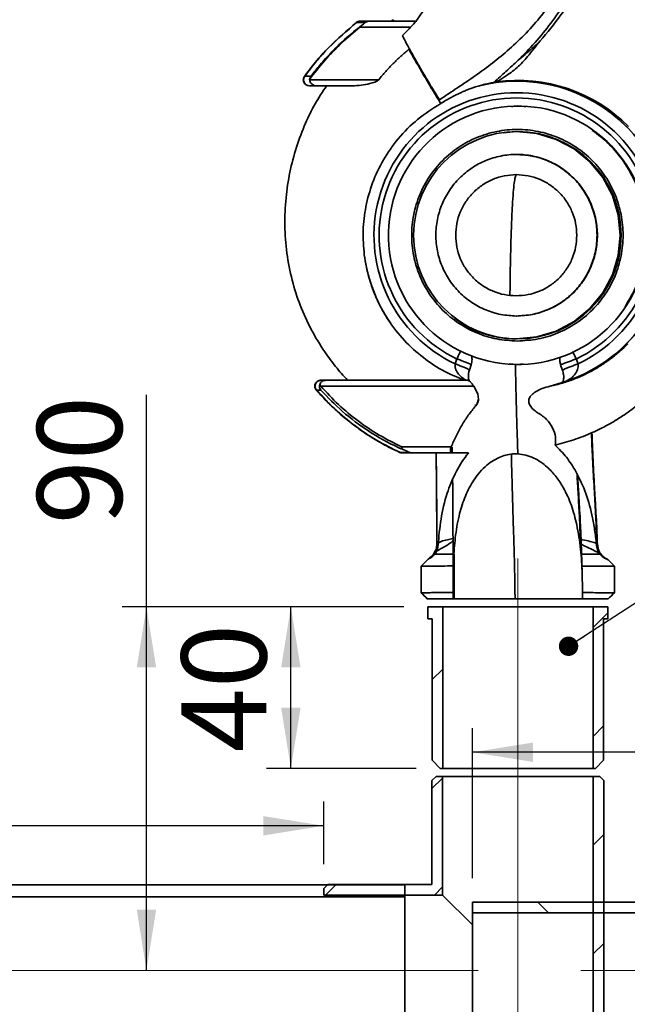
# Paper-space layout 'Blatt2' of a CAD drawing. Units: millimetres. Extents: x 0 to 4200, y 0 to 2970.
# Drawn here: x 1448 to 1699, y 1574 to 1980 of the extents above; entities that cross this region are included whole.
import ezdxf

# ---------------------------------------------------------------- set-up
doc = ezdxf.new("R2010")
doc.units = ezdxf.units.MM
doc.linetypes.add('CENTERX2', pattern=[20.32, 12.7, -2.54, 2.54, -2.54])
doc.layers.add('1', color=7, linetype='Continuous')
doc.styles.add('SLDTEXTSTYLE1', font='TXT', dxfattribs={"width": 0.605})
doc.dimstyles.new('SLDDIMSTYLE3', dxfattribs={"dimtxt": 0.18, "dimasz": 8, "dimexe": 0, "dimexo": 0.0625, "dimgap": 0, "dimtad": 0, "dimtih": 1, "dimtoh": 1, "dimdec": 0, "dimrnd": 1e-09, "dimzin": 0, "dimdsep": 46, "dimtxsty": 'Standard', "dimblk1": 'DOT', "dimblk2": 'DOT', "dimsah": 1, "dimcen": 0.09, "dimadec": 0, "dimazin": 0, "dimtfac": 8, "dimtdec": 0, "dimtofl": 0, "dimtmove": 0, "dimatfit": 3, "dimldrblk": 'DOT', "dimfxl": 1, "dimfrac": 2, "dimtolj": 1, "dimtzin": 0, "dimarcsym": 0})
doc.dimstyles.new('SLDDIMSTYLE5', dxfattribs={"dimtxt": 35, "dimasz": 25, "dimexe": 0, "dimexo": 0.0625, "dimgap": 8.75, "dimtad": 1, "dimdec": 1, "dimlfac": 0.6, "dimrnd": 1e-09, "dimzin": 12, "dimdsep": 46, "dimtxsty": 'SLDTEXTSTYLE1', "dimsah": 1, "dimcen": 0.09, "dimadec": 0, "dimazin": 3, "dimtfac": 1, "dimtdec": 1, "dimtofl": 0, "dimtmove": 0, "dimatfit": 3, "dimfxl": 1, "dimfrac": 2, "dimtolj": 1, "dimtzin": 12, "dimarcsym": 0})

# ---------------------------------------------------------------- blocks, each defined once
blk = doc.blocks.new('_D_10')
at = {"layer": '1', "ltscale": 10}
for p, q in [((1106.82, 1628.32), (1106.82, 1657.64)), ((1573.49, 1631.74), (1573.49, 1657.64)), ((1573.49, 1647.64), (1106.82, 1647.64))]:
    blk.add_line(p, q, dxfattribs=at)
for points in [[(1106.82, 1647.64), (1131.82, 1643.64), (1131.82, 1651.64)], [(1573.49, 1647.64), (1548.49, 1651.64), (1548.49, 1643.64)]]:
    blk.add_solid(points, dxfattribs=at)
at = {"layer": '1', "ltscale": 10, "insert": (1300.05, 1692.75), "char_height": 35, "attachment_point": 1, "style": 'SLDTEXTSTYLE1'}
blk.add_mtext('280', dxfattribs=at)
blk = doc.blocks.new('_D_11')
at = {"layer": '1', "ltscale": 10}
for p, q in [((1606.41, 1737.99), (1549.86, 1737.99)), ((1559.86, 1671.32), (1559.86, 1737.99)), ((1611.49, 1671.32), (1549.86, 1671.32))]:
    blk.add_line(p, q, dxfattribs=at)
for points in [[(1559.86, 1737.99), (1555.86, 1712.99), (1563.86, 1712.99)], [(1559.86, 1671.32), (1563.86, 1696.32), (1555.86, 1696.32)]]:
    blk.add_solid(points, dxfattribs=at)
at = {"layer": '1', "ltscale": 10, "insert": (1514.75, 1677.92), "char_height": 35, "attachment_point": 1, "rotation": 90, "style": 'SLDTEXTSTYLE1'}
blk.add_mtext('40', dxfattribs=at)
blk = doc.blocks.new('_D_12')
at = {"layer": '1', "ltscale": 10}
for p, q in [((1500.3, 1737.99), (1500.3, 1825.49)), ((1606.41, 1737.99), (1490.3, 1737.99)), ((1500.3, 1587.99), (1500.3, 1737.99))]:
    blk.add_line(p, q, dxfattribs=at)
for points in [[(1500.3, 1737.99), (1496.3, 1712.99), (1504.3, 1712.99)], [(1500.3, 1587.99), (1504.3, 1612.99), (1496.3, 1612.99)]]:
    blk.add_solid(points, dxfattribs=at)
at = {"layer": '1', "ltscale": 10, "insert": (1455.19, 1772.01), "char_height": 35, "attachment_point": 1, "rotation": 90, "style": 'SLDTEXTSTYLE1'}
blk.add_mtext('90', dxfattribs=at)
blk = doc.blocks.new('_D_14')
at = {"layer": '1', "ltscale": 10}
for p, q in [((1634.78, 1626.07), (1634.78, 1687.98)), ((1834.78, 1626.07), (1834.78, 1687.98)), ((1834.78, 1677.98), (1634.78, 1677.98)), ((1834.78, 1677.98), (1941.86, 1677.98))]:
    blk.add_line(p, q, dxfattribs=at)
for points in [[(1634.78, 1677.98), (1659.78, 1673.98), (1659.78, 1681.98)], [(1834.78, 1677.98), (1809.78, 1681.98), (1809.78, 1673.98)]]:
    blk.add_solid(points, dxfattribs=at)
at = {"layer": '1', "ltscale": 10, "insert": (1861.65, 1723.09), "char_height": 35, "attachment_point": 1, "style": 'SLDTEXTSTYLE1'}
blk.add_mtext('120', dxfattribs=at)
blk = doc.blocks.new('_Dot')
at = {"color": 0, "linetype": 'ByBlock', "lineweight": -2}
blk.add_line((-0.5, 0), (-1, 0), dxfattribs=at)
at = {"color": 0, "linetype": 'ByBlock', "const_width": 0.5}
blk.add_lwpolyline([(-0.25, 0, 1), (0.25, 0, 1)], format="xyb", close=True, dxfattribs=at)

psp = doc.layouts.new('Blatt2')

# ---------------------------------------------------------------- hatches: boundary and pattern name
at = {"layer": '1', "linetype": 'Continuous', "lineweight": 18, "ltscale": 10}
h = psp.add_hatch(dxfattribs=at)
h.set_pattern_fill('ANSI31', color=256, scale=10, style=0)
h.paths.add_polyline_path([(1618.16, 1674.66), (1621.49, 1671.32), (1622.49, 1671.32), (1622.49, 1737.99), (1616.41, 1737.99), (1616.41, 1732.99), (1618.16, 1732.99)], flags=0)
h = psp.add_hatch(dxfattribs=at)
h.set_pattern_fill('ANSI31', color=256, scale=10, style=0)
h.paths.add_polyline_path([(1684.49, 1737.99), (1684.49, 1671.32), (1685.49, 1671.32), (1688.82, 1674.66), (1688.82, 1732.99), (1690.57, 1732.99), (1690.57, 1737.99)], flags=0)
h = psp.add_hatch(dxfattribs=at)
h.set_pattern_fill('ANSI31', color=256, scale=10, style=0)
h.paths.add_polyline_path([(1573.49, 1621.74), (1573.49, 1619.07), (1622.41, 1619.07), (1622.41, 1667.99), (1619.74, 1667.99), (1618.07, 1666.32), (1618.07, 1623.41), (1575.16, 1623.41)], flags=0)
h = psp.add_hatch(dxfattribs=at)
h.set_pattern_fill('ANSI31', color=256, scale=10, style=0)
h.paths.add_polyline_path([(1684.57, 1667.99), (1684.57, 1507.99), (1687.24, 1507.99), (1688.91, 1509.66), (1688.91, 1666.32), (1687.24, 1667.99)], flags=0)
h = psp.add_hatch(dxfattribs=at)
h.set_pattern_fill('ANSI31', color=256, scale=10, angle=90, style=0)
h.paths.add_polyline_path([(1834.78, 1611.74), (1834.78, 1616.07), (1634.78, 1616.07), (1634.78, 1611.74)], flags=0)

# ---------------------------------------------------------------- linework, layer by layer
at = {"color": 7, "linetype": 'Continuous', "lineweight": 35, "ltscale": 10}
for p, q in [((1586.85, 1979.1), (1586.85, 1979.09)), ((1586.91, 1979.06), (1590.57, 1979.08)), ((1588.42, 1979.65), (1592.27, 1979.64)), ((1601.26, 1979.65), (1588.42, 1979.65)), ((1592.27, 1979.64), (1601.24, 1979.64)), ((1602.09, 1980.25), (1601.24, 1979.64)), ((1602.38, 1979.64), (1602.09, 1980.25)), ((1568.19, 1956.93), (1565.6, 1956.92)), ((1643.46, 1954.34), (1643.5, 1954.35)), ((1567.01, 1953.04), (1567.56, 1952.99)), ((1567.56, 1952.99), (1570.32, 1952.98)), ((1570.27, 1952.99), (1586.18, 1952.99)), ((1574.55, 1952.98), (1570.32, 1952.98)), ((1636.01, 1952.55), (1637.12, 1952.87)), ((1654.71, 1944.63), (1654.52, 1944.63)), ((1628.35, 1840.25), (1627.63, 1838.21)), ((1633.48, 1835.66), (1634.22, 1837.8)), ((1653.3, 1837.98), (1649.94, 1838.31)), ((1652.09, 1837.99), (1652.27, 1837.99)), ((1655.65, 1838.21), (1653.3, 1837.98)), ((1671.13, 1837.77), (1671.89, 1835.62)), ((1677.58, 1840.25), (1678.3, 1838.21)), ((1572.15, 1831.42), (1572.33, 1831.48)), ((1572.22, 1828.99), (1635.28, 1828.98)), ((1583.24, 1831.48), (1572.33, 1831.48)), ((1572.33, 1831.48), (1574.28, 1831.48)), ((1574.28, 1831.48), (1583.25, 1831.48)), ((1631.69, 1831.48), (1631.63, 1831.48)), ((1637.02, 1825.84), (1635.29, 1828.99)), ((1666.78, 1828.99), (1671.38, 1830.37)), ((1671.47, 1830.39), (1671.38, 1830.37)), ((1671.47, 1830.39), (1671.94, 1830.57)), ((1570.51, 1827.37), (1572.28, 1827.35)), ((1637.02, 1825.84), (1637.32, 1823.69)), ((1636.54, 1821.44), (1636.19, 1820.99)), ((1636.54, 1821.44), (1637.32, 1823.69)), ((1605.63, 1803.98), (1626, 1803.98)), ((1608.87, 1801.71), (1604.75, 1801.76)), ((1610.12, 1801.47), (1605.74, 1801.48)), ((1609.95, 1801.48), (1626.42, 1801.48)), ((1633.12, 1801.47), (1610.12, 1801.47)), ((1620.11, 1763.74), (1620.59, 1763.36)), ((1686.01, 1763.24), (1686.22, 1763.59)), ((1618.72, 1759.74), (1618.69, 1759.64)), ((1616.55, 1757.71), (1613.63, 1754.79)), ((1693.33, 1754.79), (1690.67, 1757.45)), ((1613.67, 1754.81), (1613.65, 1754.81)), ((1613.64, 1743.82), (1616.15, 1741.3)), ((1613.67, 1743.81), (1613.65, 1743.81)), ((1680.1, 1744.87), (1680.12, 1741.31)), ((1690.81, 1741.3), (1693.36, 1743.85)), ((1626.81, 1741.31), (1616.15, 1741.31)), ((1680.15, 1741.3), (1680.12, 1741.31)), ((1690.81, 1741.3), (1680.15, 1741.3)), ((1616.41, 1737.99), (1616.41, 1732.99)), ((1622.49, 1737.99), (1616.41, 1737.99)), ((1622.49, 1671.32), (1622.49, 1737.99)), ((1684.49, 1737.99), (1622.49, 1737.99)), ((1690.57, 1737.99), (1684.49, 1737.99)), ((1684.49, 1737.99), (1684.49, 1671.32)), ((1690.57, 1732.99), (1690.57, 1737.99)), ((1616.41, 1732.99), (1618.16, 1732.99)), ((1618.16, 1732.99), (1618.16, 1674.66)), ((1688.82, 1674.66), (1688.82, 1732.99)), ((1688.82, 1732.99), (1690.57, 1732.99)), ((1618.16, 1674.66), (1621.49, 1671.32)), ((1685.49, 1671.32), (1688.82, 1674.66)), ((1621.49, 1671.32), (1622.49, 1671.32)), ((1684.49, 1671.32), (1622.49, 1671.32)), ((1684.49, 1671.32), (1685.49, 1671.32)), ((1618.07, 1666.32), (1619.74, 1667.99)), ((1618.07, 1666.32), (1618.07, 1623.41)), ((1619.74, 1667.99), (1622.41, 1667.99)), ((1622.41, 1667.99), (1622.41, 1619.07)), ((1684.57, 1667.99), (1622.41, 1667.99)), ((1684.57, 1667.99), (1687.24, 1667.99)), ((1684.57, 1507.99), (1684.57, 1667.99)), ((1687.24, 1667.99), (1688.91, 1666.32)), ((1688.91, 1509.66), (1688.91, 1666.32)), ((1606.82, 1623.32), (1111.82, 1623.32)), ((1573.49, 1621.74), (1575.16, 1623.41)), ((1573.49, 1619.07), (1573.49, 1621.74)), ((1618.07, 1623.41), (1575.16, 1623.41)), ((1606.82, 1618.32), (1606.82, 1623.32)), ((1106.82, 1618.32), (1606.82, 1618.32)), ((1622.41, 1619.07), (1573.49, 1619.07)), ((1606.82, 1618.32), (1606.82, 1557.66)), ((1622.41, 1619.07), (1634.78, 1606.7)), ((1834.78, 1616.07), (1634.78, 1616.07)), ((1634.78, 1616.07), (1634.78, 1611.74)), ((1834.78, 1611.74), (1634.78, 1611.74)), ((1634.78, 1564.24), (1634.78, 1611.74))]:
    psp.add_line(p, q, dxfattribs=at)
at = {"color": 1, "linetype": 'Continuous', "lineweight": 35, "ltscale": 10}
for p, q in [((1588.31, 1977.15), (1609.11, 1977.15)), ((1567.73, 1955.49), (1596.11, 1955.49)), ((1685.97, 1763.17), (1686.01, 1763.24))]:
    psp.add_line(p, q, dxfattribs=at)
at = {"color": 1, "linetype": 'Continuous', "lineweight": 35, "ltscale": 10, "flags": 128}
for points in [[(1586.91, 1979.06), (1586.86, 1979.1), (1586.85, 1979.1)], [(1605.64, 1803.11), (1605.63, 1803.5), (1605.63, 1803.98)]]:
    psp.add_lwpolyline(points, dxfattribs=at)
at = {"color": 7, "linetype": 'Continuous', "lineweight": 35, "ltscale": 10, "flags": 128}
for points in [[(1647.44, 1933.58), (1652.98, 1934.13), (1661.33, 1933.31), (1669.35, 1930.87), (1676.74, 1926.92), (1683.22, 1921.59), (1688.54, 1915.1), (1692.5, 1907.7), (1694.93, 1899.67), (1695.75, 1891.32), (1694.93, 1882.97), (1692.49, 1874.93), (1688.54, 1867.53), (1683.22, 1861.05), (1676.74, 1855.72), (1669.35, 1851.76), (1661.32, 1849.33), (1652.98, 1848.51), (1652.98, 1848.51)], [(1626.97, 1759.66), (1625.62, 1759.66), (1623.02, 1759.66), (1620.98, 1759.65), (1619.53, 1759.65), (1618.69, 1759.64)], [(1687.8, 1759.64), (1686.56, 1759.65), (1684.73, 1759.65), (1682.32, 1759.66), (1679.79, 1759.66)], [(1613.65, 1754.81), (1614.85, 1756.01), (1616.06, 1757.22), (1616.53, 1757.69)], [(1690.68, 1757.44), (1690.91, 1757.21), (1692.14, 1755.98), (1693.32, 1754.8)], [(1616.15, 1741.31), (1615.52, 1741.93), (1614.9, 1742.56), (1614.25, 1743.2), (1613.65, 1743.81)], [(1693.31, 1743.8), (1692.69, 1743.18), (1692.07, 1742.56), (1691.42, 1741.91), (1690.81, 1741.3)]]:
    psp.add_lwpolyline(points, dxfattribs=at)
at = {"color": 7, "linetype": 'Continuous', "lineweight": 35, "ltscale": 100}
psp.add_circle((1653.3, 1891.31), 42.8, dxfattribs=at)
for centre, radius, start, end in [((1588.42, 1977.15), 2.5, 90.0174, 128.7364), ((1588.43, 1977.41), 2.24, 90.3071, 132.6565), ((1653.17, 1891.42), 63.49, 44.4763, 105.6817), ((1653.15, 1891.31), 63.61, 286.7295, 104.5959), ((1652.97, 1891.3), 58.82, 295.5076, 244.4915), ((1652.96, 1891.3), 56.68, 295.7406, 244.2588), ((1653.12, 1891.31), 63.58, 287.219, 0.0137), ((1653.28, 1891.32), 63.63, 187.2865, 205.8955), ((1653.28, 1891.31), 63.64, 198.1467, 214.859), ((1605.74, 1803.98), 2.5, 245.5479, 269.8451), ((1613.44, 1763.81), 6.67, 322.3902, 359.3658)]:
    psp.add_arc(centre, radius, start, end, dxfattribs=at)
for centre, major_axis, ratio, start_param, end_param in [((1653.59, 1891.32), (63.92, 0), 0.999044, 0.777908, 1.711029), ((1653.49, 1895.1), (2.06, 40943.76), 0.000973, 1.574223, 1.574492), ((1653.49, 1895.1), (2.06, 40943.76), 0.000973, 4.708694, 4.708962)]:
    psp.add_ellipse(centre, major_axis=major_axis, ratio=ratio, start_param=start_param, end_param=end_param, dxfattribs=at)
psp.add_ellipse((1653.49, 1891.31), major_axis=(53.37, -1.22), ratio=0.999045, dxfattribs=at)
at = {"color": 7, "linetype": 'Continuous', "lineweight": 35, "ltscale": 10}
for points, knots in [([(1605.87, 1973.7), (1607.71, 1975.53), (1611.38, 1979.19), (1615.4, 1985.28), (1618.55, 1991.28), (1621.78, 1999), (1624.11, 2007.05), (1625.51, 2014.76), (1626.22, 2019.95), (1626.63, 2023.08), (1626.83, 2024.64)], [0, 0, 0, 0, 0.137679, 0.275559, 0.386995, 0.498465, 0.720909, 0.831867, 0.915924, 1, 1, 1, 1]), ([(1684.33, 2019.65), (1683.87, 2016.73), (1682.96, 2010.98), (1680.41, 2002.72), (1677.13, 1994.98), (1672.77, 1986.97), (1667.29, 1978.88), (1660.76, 1970.79), (1655.99, 1965.91), (1653.63, 1963.51)], [0, 0, 0, 0, 0.134872, 0.265889, 0.394255, 0.5205, 0.685205, 0.844739, 1, 1, 1, 1]), ([(1686.27, 2019.63), (1685.62, 2015.84), (1684.26, 2007.94), (1680.36, 1997.81), (1675.85, 1989.19), (1670.4, 1980.63), (1665.66, 1974.99), (1662.71, 1971.47)], [0, 0, 0, 0, 0.21161, 0.441486, 0.594418, 0.747396, 1, 1, 1, 1]), ([(1676.09, 2004.68), (1675.3, 2002.67), (1673.72, 1998.66), (1669.66, 1990.91), (1664.12, 1982.81), (1656.98, 1974.64), (1650.21, 1968.16), (1643.16, 1962.35), (1633.58, 1955.38), (1626.14, 1950.49), (1621.18, 1947.22)], [0, 0, 0, 0, 0.079834, 0.15968, 0.323648, 0.441872, 0.561056, 0.670419, 0.779815, 1, 1, 1, 1]), ([(1586.85, 1979.09), (1582.88, 1975.68), (1576.91, 1970.57), (1569.9, 1962.76), (1566.75, 1958.55), (1565.18, 1956.45)], [0, 0, 0, 0, 0.49904, 0.749378, 1, 1, 1, 1]), ([(1586.91, 1979.06), (1583.02, 1975.72), (1577.16, 1970.71), (1570.26, 1963.08), (1567.15, 1958.97), (1565.6, 1956.92)], [0, 0, 0, 0, 0.499056, 0.749377, 1, 1, 1, 1]), ([(1568.19, 1956.93), (1569.25, 1958.3), (1571.69, 1961.45), (1576.91, 1967.25), (1583.28, 1973.35), (1588.42, 1977.39), (1590.57, 1979.08)], [0, 0, 0, 0, 0.1644225, 0.3786701, 0.740618, 1, 1, 1, 1]), ([(1590.57, 1979.08), (1590.63, 1979.12), (1590.76, 1979.21), (1590.96, 1979.33), (1591.17, 1979.43), (1591.45, 1979.53), (1591.82, 1979.62), (1592.12, 1979.64), (1592.27, 1979.64)], [0, 0, 0, 0, 0.126832, 0.254607, 0.381432, 0.509139, 0.751568, 1, 1, 1, 1]), ([(1601.24, 1979.64), (1601.42, 1979.64), (1601.79, 1979.64), (1602.18, 1979.64), (1602.38, 1979.64)], [0, 0, 0, 0, 0.4996417, 1, 1, 1, 1]), ([(1611.85, 1979.65), (1610.99, 1979.65), (1609.27, 1979.65), (1606.83, 1979.65), (1604.49, 1979.65), (1603.08, 1979.64), (1602.38, 1979.64)], [0, 0, 0, 0, 0.247892, 0.496469, 0.747627, 1, 1, 1, 1]), ([(1567.45, 1955.49), (1569.49, 1958.14), (1573.55, 1963.43), (1580.58, 1970.66), (1585.72, 1974.97), (1588.31, 1977.15)], [0, 0, 0, 0, 0.332783, 0.663108, 1, 1, 1, 1]), ([(1621.18, 1947.22), (1621.07, 1947.38), (1620.41, 1948.4), (1618.9, 1950.8), (1616.43, 1954.89), (1613.73, 1959.47), (1611.05, 1964.15), (1608.61, 1968.52), (1606.89, 1971.72), (1606.14, 1973.18), (1605.87, 1973.7)], [0, 0, 0, 0, 0.028449, 0.177162, 0.325635, 0.473599, 0.621913, 0.769914, 0.918581, 1, 1, 1, 1]), ([(1662.71, 1971.47), (1661.82, 1970.41), (1660.02, 1968.29), (1657.07, 1964.44), (1653.29, 1960.28), (1648.72, 1957.11), (1645.79, 1955.27), (1644.66, 1954.55)], [0, 0, 0, 0, 0.167107, 0.334364, 0.583126, 0.838963, 1, 1, 1, 1]), ([(1662.71, 1971.47), (1661.56, 1970.43), (1658.74, 1967.85), (1655.53, 1965.12), (1653.63, 1963.51)], [0, 0, 0, 0, 0.40676, 1, 1, 1, 1]), ([(1608.57, 1968.05), (1607.45, 1967.1), (1605.21, 1965.2), (1602.01, 1962.15), (1598.93, 1958.94), (1597.05, 1956.64), (1596.11, 1955.49)], [0, 0, 0, 0, 0.248381, 0.497288, 0.748193, 1, 1, 1, 1]), ([(1621.7, 1945.7), (1620.73, 1947.27), (1618.8, 1950.4), (1615.37, 1956.17), (1611.84, 1962.24), (1609.66, 1966.11), (1608.57, 1968.05)], [0, 0, 0, 0, 0.251222, 0.500901, 0.750279, 1, 1, 1, 1]), ([(1653.63, 1963.51), (1651.95, 1961.97), (1648.62, 1958.92), (1645.31, 1955.97), (1643.68, 1954.52)], [0, 0, 0, 0, 0.505927, 1, 1, 1, 1]), ([(1565.44, 1956.82), (1565.35, 1956.66), (1565.14, 1956.34), (1565, 1955.76), (1565, 1955.14), (1565.16, 1954.52), (1565.49, 1953.96), (1565.94, 1953.51), (1566.45, 1953.2), (1566.82, 1953.09), (1567, 1953.05)], [0, 0, 0, 0, 0.115428, 0.236804, 0.365124, 0.497369, 0.630241, 0.762766, 0.88579, 1, 1, 1, 1]), ([(1565.6, 1956.92), (1565.54, 1956.91), (1565.47, 1956.9), (1565.46, 1956.83), (1565.46, 1956.81)], [0, 0, 0, 0, 0.6951278, 1, 1, 1, 1]), ([(1570.32, 1952.98), (1570.02, 1953.01), (1569.4, 1953.07), (1568.58, 1953.54), (1567.99, 1954.22), (1567.69, 1955.04), (1567.69, 1955.88), (1567.9, 1956.52), (1568.12, 1956.84), (1568.19, 1956.93)], [0, 0, 0, 0, 0.162483, 0.331638, 0.491904, 0.644814, 0.79156, 0.935855, 1, 1, 1, 1]), ([(1596.11, 1955.49), (1595.93, 1955.32), (1595.15, 1954.64), (1592.91, 1954.01), (1589.76, 1953.22), (1587.39, 1953.06), (1586.18, 1952.99)], [0, 0, 0, 0, 0.067721, 0.287455, 0.638982, 1, 1, 1, 1]), ([(1643.46, 1954.34), (1643.15, 1954.28), (1642.53, 1954.16), (1641.45, 1953.93), (1640.3, 1953.68), (1639.16, 1953.41), (1638.1, 1953.14), (1637.45, 1952.96), (1637.12, 1952.87)], [0, 0, 0, 0, 0.177998, 0.357538, 0.541552, 0.726933, 0.863254, 1, 1, 1, 1]), ([(1643.68, 1954.52), (1643.64, 1954.49), (1643.57, 1954.43), (1643.5, 1954.37), (1643.46, 1954.34)], [0, 0, 0, 0, 0.5000978, 1, 1, 1, 1]), ([(1643.5, 1954.35), (1643.83, 1954.41), (1644.19, 1954.48), (1644.61, 1954.55), (1644.65, 1954.55)], [0, 0, 0, 0, 0.9025, 1, 1, 1, 1]), ([(1643.68, 1954.52), (1643.65, 1954.49), (1643.59, 1954.43), (1643.53, 1954.38), (1643.5, 1954.35)], [0, 0, 0, 0, 0.500077, 1, 1, 1, 1]), ([(1574.55, 1952.98), (1572.94, 1950.51), (1569.72, 1945.57), (1565.54, 1937.08), (1561.99, 1927.66), (1559.3, 1917.33), (1557.64, 1906.52), (1557.16, 1895.34), (1558, 1883.93), (1560.15, 1872.87), (1563.56, 1862.32), (1568.07, 1852.39), (1573.1, 1844.01), (1578.23, 1837.05), (1581.57, 1833.34), (1583.25, 1831.48)], [0, 0, 0, 0, 0.067191, 0.134384, 0.215292, 0.296437, 0.377369, 0.464082, 0.551083, 0.637761, 0.720403, 0.803319, 0.885957, 0.942978, 1, 1, 1, 1]), ([(1586.18, 1952.99), (1584.71, 1952.98), (1581.74, 1952.98), (1578.09, 1952.98), (1575.78, 1952.98), (1574.79, 1952.98), (1574.55, 1952.98)], [0, 0, 0, 0, 0.325381, 0.658942, 0.917757, 1, 1, 1, 1]), ([(1636.01, 1952.55), (1635.5, 1952.39), (1634.49, 1952.06), (1632.93, 1951.45), (1631.37, 1950.79), (1628.94, 1949.69), (1625.67, 1948.06), (1623.03, 1946.48), (1621.7, 1945.7)], [0, 0, 0, 0, 0.104706, 0.210497, 0.318171, 0.426144, 0.712204, 1, 1, 1, 1]), ([(1590.16, 1883.25), (1589.89, 1886.57), (1589.36, 1893.2), (1590.59, 1903.23), (1593.35, 1913.09), (1597.81, 1922.61), (1604.05, 1931.48), (1611.99, 1939.48), (1618.43, 1943.61), (1621.7, 1945.7)], [0, 0, 0, 0, 0.134258, 0.268512, 0.406308, 0.546866, 0.691607, 0.843366, 1, 1, 1, 1]), ([(1650.83, 1944.4), (1651.66, 1944.52), (1653.64, 1944.79), (1655.63, 1944.48), (1656.79, 1944.3)], [0, 0, 0, 0, 0.416066, 1, 1, 1, 1]), ([(1684.19, 1934.6), (1686.53, 1932.83), (1691.65, 1928.94), (1697.88, 1921.1), (1702.86, 1911.86), (1705.9, 1901.78), (1706.94, 1891.31), (1705.88, 1880.85), (1702.95, 1870.77), (1699.43, 1864.79), (1697.69, 1861.83)], [0, 0, 0, 0, 0.1074995, 0.235288, 0.3630765, 0.490865, 0.6186536, 0.7464421, 0.8742306, 1, 1, 1, 1]), ([(1653.59, 1924.58), (1655.51, 1924.47), (1659.62, 1924.22), (1665.66, 1922.3), (1671.46, 1919.22), (1676.53, 1915.04), (1680.7, 1909.96), (1683.8, 1904.16), (1685.71, 1897.87), (1686.35, 1891.32), (1685.71, 1884.78), (1683.8, 1878.48), (1680.7, 1872.68), (1676.53, 1867.6), (1671.45, 1863.42), (1665.66, 1860.34), (1659.37, 1858.36), (1655.01, 1858.11), (1652.83, 1857.99)], [0, 0, 0, 0, 0.055661, 0.118617, 0.181573, 0.244529, 0.307485, 0.370441, 0.433397, 0.496353, 0.559309, 0.622265, 0.68522, 0.748176, 0.811132, 0.874088, 0.937044, 1, 1, 1, 1]), ([(1627.86, 1891.32), (1627.95, 1892.96), (1628.14, 1896.22), (1629.62, 1900.94), (1631.92, 1905.29), (1635.06, 1909.11), (1638.88, 1912.25), (1643.22, 1914.56), (1647.94, 1916.04), (1651.2, 1916.23), (1652.83, 1916.32)], [0, 0, 0, 0, 0.124939, 0.249635, 0.374566, 0.500042, 0.625354, 0.750355, 0.875137, 1, 1, 1, 1]), ([(1652.83, 1916.32), (1654.47, 1916.23), (1657.73, 1916.04), (1662.44, 1914.56), (1666.79, 1912.25), (1670.61, 1909.11), (1673.74, 1905.29), (1676.05, 1900.94), (1677.53, 1896.22), (1677.72, 1892.95), (1677.81, 1891.32)], [0, 0, 0, 0, 0.124937, 0.249634, 0.374566, 0.500042, 0.625354, 0.750355, 0.875138, 1, 1, 1, 1]), ([(1652.83, 1866.32), (1651.2, 1866.41), (1647.93, 1866.6), (1643.22, 1868.08), (1638.87, 1870.39), (1635.06, 1873.53), (1631.93, 1877.35), (1629.61, 1881.7), (1628.14, 1886.42), (1627.95, 1889.69), (1627.86, 1891.32)], [0, 0, 0, 0, 0.124939, 0.249635, 0.374567, 0.500043, 0.625355, 0.750356, 0.875138, 1, 1, 1, 1]), ([(1677.81, 1891.32), (1677.72, 1889.69), (1677.53, 1886.42), (1676.05, 1881.7), (1673.74, 1877.35), (1670.61, 1873.53), (1666.79, 1870.39), (1662.44, 1868.08), (1657.73, 1866.6), (1654.47, 1866.41), (1652.83, 1866.32)], [0, 0, 0, 0, 0.124939, 0.249635, 0.374567, 0.500043, 0.625355, 0.750356, 0.875138, 1, 1, 1, 1]), ([(1592.81, 1871.49), (1592.23, 1873.41), (1591.07, 1877.27), (1590.46, 1881.25), (1590.16, 1883.25)], [0, 0, 0, 0, 0.497748, 1, 1, 1, 1]), ([(1631.49, 1831.48), (1628.34, 1832.8), (1621.95, 1835.48), (1613.3, 1841.44), (1605.51, 1848.79), (1599.69, 1856.61), (1595.45, 1864.28), (1593.69, 1869.08), (1592.81, 1871.49)], [0, 0, 0, 0, 0.177731, 0.360246, 0.544401, 0.733895, 0.865983, 1, 1, 1, 1]), ([(1652.98, 1848.51), (1650.17, 1848.66), (1644.57, 1848.97), (1636.55, 1851.59), (1630.61, 1854.44), (1627.8, 1856.86), (1627.1, 1857.46)], [0, 0, 0, 0, 0.300688, 0.601376, 0.902064, 1, 1, 1, 1]), ([(1698.81, 1846.47), (1697.79, 1845.49), (1695.58, 1843.34), (1692.44, 1840.81), (1689.7, 1838.83), (1687.75, 1837.55), (1686.2, 1836.6), (1685.03, 1835.93), (1683.61, 1835.14), (1681.76, 1834.18), (1679.36, 1833.05), (1676.92, 1832.03), (1674.43, 1831.11), (1671.91, 1830.29), (1669.36, 1829.57), (1667.64, 1829.18), (1666.78, 1828.99)], [0, 0, 0, 0, 0.115099, 0.249398, 0.326427, 0.389489, 0.438587, 0.473722, 0.498849, 0.570459, 0.642063, 0.713662, 0.785255, 0.856842, 0.928424, 1, 1, 1, 1]), ([(1668.89, 1804.75), (1671.48, 1805.43), (1676.69, 1806.79), (1683.93, 1809.63), (1690.63, 1812.94), (1696.81, 1816.7), (1702.69, 1821.05), (1709.49, 1827.14), (1716.85, 1835.37), (1721.13, 1842.74), (1723.3, 1846.47)], [0, 0, 0, 0, 0.113593, 0.228195, 0.329293, 0.430384, 0.534773, 0.639164, 0.817312, 1, 1, 1, 1]), ([(1628.35, 1840.25), (1628.58, 1840.76), (1629.06, 1841.78), (1629.58, 1842.98), (1629.82, 1843.59), (1629.9, 1843.78)], [0, 0, 0, 0, 0.403435, 0.810376, 1, 1, 1, 1]), ([(1634.22, 1837.8), (1634.33, 1838.17), (1634.53, 1838.91), (1634.64, 1840.24), (1634.48, 1841.14), (1634.39, 1841.67)], [0, 0, 0, 0, 0.303318, 0.591396, 1, 1, 1, 1]), ([(1670.85, 1841.06), (1670.84, 1840.99), (1670.73, 1840.4), (1670.77, 1839.27), (1671.05, 1838.27), (1671.18, 1837.81)], [0, 0, 0, 0, 0.063283, 0.561629, 1, 1, 1, 1]), ([(1627.63, 1838.21), (1627.6, 1837.9), (1627.53, 1837.26), (1627.84, 1835.92), (1628.66, 1834.32), (1630.16, 1832.67), (1631.5, 1831.89), (1632.19, 1831.48)], [0, 0, 0, 0, 0.099969, 0.208387, 0.448103, 0.713116, 1, 1, 1, 1]), ([(1671.15, 1837.8), (1671.15, 1837.8), (1671.1, 1837.78), (1671.15, 1837.78), (1671.19, 1837.79)], [0, 0, 0, 0, 0.056514, 1, 1, 1, 1]), ([(1671.94, 1830.57), (1672.9, 1830.96), (1674.74, 1831.69), (1676.83, 1833.49), (1677.95, 1835.38), (1678.41, 1837.02), (1678.33, 1837.83), (1678.3, 1838.21)], [0, 0, 0, 0, 0.292773, 0.55837, 0.796786, 0.90341, 1, 1, 1, 1]), ([(1634.03, 1830.81), (1633.92, 1830.86), (1633.46, 1831.07), (1633.4, 1831.42), (1633.17, 1832.12), (1632.96, 1833.41), (1633.27, 1834.75), (1633.5, 1835.72)], [0, 0, 0, 0, 0.090281, 0.353818, 0.462281, 0.608552, 1, 1, 1, 1]), ([(1671.88, 1835.64), (1672.06, 1835.04), (1672.38, 1833.94), (1672.43, 1832.56), (1672.32, 1831.63), (1672.1, 1830.86), (1672.06, 1830.67), (1671.58, 1830.46), (1671.31, 1830.34)], [0, 0, 0, 0, 0.193729, 0.357346, 0.48321, 0.571467, 0.761456, 1, 1, 1, 1]), ([(1572.15, 1831.42), (1571.95, 1831.41), (1571.51, 1831.37), (1570.86, 1831.1), (1570.29, 1830.62), (1569.89, 1829.97), (1569.72, 1829.24), (1569.77, 1828.54), (1569.98, 1827.95), (1570.22, 1827.64), (1570.33, 1827.49)], [0, 0, 0, 0, 0.11388, 0.240527, 0.379731, 0.519723, 0.658246, 0.785102, 0.898305, 1, 1, 1, 1]), ([(1572.33, 1831.48), (1572.11, 1831.47), (1571.66, 1831.43), (1571, 1831.15), (1570.43, 1830.66), (1570.03, 1829.99), (1569.86, 1829.24), (1569.91, 1828.52), (1570.13, 1827.88), (1570.39, 1827.54), (1570.51, 1827.37)], [0, 0, 0, 0, 0.1142553, 0.2402432, 0.3766446, 0.5126479, 0.6485246, 0.7754526, 0.8913211, 1, 1, 1, 1]), ([(1572.28, 1827.35), (1572.12, 1827.57), (1571.79, 1828.02), (1571.61, 1828.84), (1571.7, 1829.65), (1572.06, 1830.4), (1572.65, 1830.99), (1573.41, 1831.4), (1573.99, 1831.45), (1574.28, 1831.48)], [0, 0, 0, 0, 0.142222, 0.284613, 0.423373, 0.561163, 0.702448, 0.850303, 1, 1, 1, 1]), ([(1605.63, 1803.98), (1602.49, 1805.54), (1596.2, 1808.64), (1587.51, 1814.58), (1579.38, 1821.27), (1574.6, 1826.42), (1572.22, 1828.99)], [0, 0, 0, 0, 0.249882, 0.499887, 0.749988, 1, 1, 1, 1]), ([(1583.25, 1831.48), (1584.06, 1831.48), (1586.2, 1831.48), (1590.19, 1831.48), (1595.84, 1831.48), (1602.64, 1831.48), (1611.33, 1831.48), (1621.01, 1831.48), (1627.98, 1831.48), (1631.49, 1831.48)], [0, 0, 0, 0, 0.060983, 0.161714, 0.265291, 0.416162, 0.57103, 0.784564, 1, 1, 1, 1]), ([(1631.63, 1831.48), (1631.61, 1831.48), (1631.56, 1831.48), (1631.51, 1831.48), (1631.49, 1831.48)], [0, 0, 0, 0, 0.5, 1, 1, 1, 1]), ([(1632.19, 1831.48), (1632.12, 1831.48), (1631.97, 1831.48), (1631.82, 1831.48), (1631.73, 1831.48), (1631.7, 1831.48), (1631.69, 1831.48)], [0, 0, 0, 0, 0.299296, 0.604773, 0.800733, 1, 1, 1, 1]), ([(1632.19, 1831.48), (1632.31, 1831.48), (1632.55, 1831.48), (1632.7, 1831.48), (1632.78, 1831.48)], [0, 0, 0, 0, 0.49257, 1, 1, 1, 1]), ([(1635.29, 1828.99), (1635.06, 1829.31), (1634.62, 1829.96), (1634.02, 1830.72), (1633.59, 1831.1), (1633.37, 1831.24), (1633.32, 1831.28), (1633.3, 1831.29), (1633.09, 1831.41), (1632.93, 1831.45), (1632.77, 1831.48)], [0, 0, 0, 0, 0.24996, 0.500459, 0.690751, 0.740574, 0.754104, 0.758023, 0.760045, 1, 1, 1, 1]), ([(1666.78, 1828.99), (1665.69, 1828.71), (1663.67, 1828.2), (1661.1, 1826.98), (1659.24, 1825.61), (1658.24, 1824.27), (1657.96, 1823.14), (1658, 1822.29), (1658.29, 1821.42), (1658.79, 1820.59), (1659.45, 1819.8), (1660.45, 1818.87), (1661.33, 1818.32), (1661.9, 1817.96)], [0, 0, 0, 0, 0.184795, 0.342458, 0.471275, 0.57525, 0.622708, 0.669926, 0.719751, 0.776084, 0.829919, 0.889789, 1, 1, 1, 1]), ([(1569.97, 1827.9), (1571.51, 1826.18), (1574.29, 1823.07), (1578.33, 1819.22), (1581.56, 1816.38), (1584.48, 1814.01), (1587.77, 1811.52), (1592.16, 1808.5), (1597.87, 1805.02), (1602.29, 1802.88), (1604.7, 1801.72)], [0, 0, 0, 0, 0.1580155, 0.2853237, 0.3818048, 0.4523688, 0.5427882, 0.6642043, 0.816602, 1, 1, 1, 1]), ([(1570.35, 1827.5), (1570.35, 1827.48), (1570.36, 1827.39), (1570.45, 1827.38), (1570.51, 1827.37)], [0, 0, 0, 0, 0.313407, 1, 1, 1, 1]), ([(1570.51, 1827.37), (1572.96, 1824.74), (1577.84, 1819.47), (1586.17, 1812.61), (1595.09, 1806.53), (1601.53, 1803.35), (1604.75, 1801.76)], [0, 0, 0, 0, 0.249904, 0.49995, 0.749982, 1, 1, 1, 1]), ([(1608.87, 1801.71), (1607.28, 1802.38), (1601.43, 1804.84), (1591.94, 1810.2), (1581.22, 1818.15), (1575.18, 1824.37), (1572.28, 1827.35)], [0, 0, 0, 0, 0.1148, 0.42282, 0.723593, 1, 1, 1, 1]), ([(1626, 1803.98), (1626.65, 1805.49), (1627.94, 1808.5), (1630.3, 1812.85), (1632.98, 1817.09), (1635.11, 1819.69), (1636.19, 1820.99)], [0, 0, 0, 0, 0.246164, 0.493571, 0.745704, 1, 1, 1, 1]), ([(1635.76, 1821.21), (1635.83, 1821.18), (1635.97, 1821.1), (1636.11, 1821.03), (1636.19, 1820.99)], [0, 0, 0, 0, 0.500266, 1, 1, 1, 1]), ([(1637.32, 1823.69), (1637.27, 1823.29), (1637.16, 1822.48), (1636.75, 1821.79), (1636.54, 1821.44)], [0, 0, 0, 0, 0.501481, 1, 1, 1, 1]), ([(1661.9, 1817.96), (1663.12, 1817.14), (1665.54, 1815.5), (1668.01, 1811.86), (1669.25, 1808.04), (1669.01, 1805.83), (1668.89, 1804.75)], [0, 0, 0, 0, 0.250801, 0.497113, 0.754692, 1, 1, 1, 1]), ([(1686.08, 1763.24), (1685.99, 1765.89), (1685.83, 1770.87), (1685.52, 1777.41), (1685.2, 1783), (1684.89, 1788.23), (1684.58, 1793.73), (1684.22, 1800.77), (1683.97, 1806.09), (1683.84, 1809.62), (1683.83, 1809.73)], [0, 0, 0, 0, 0.158287, 0.297549, 0.411916, 0.52775, 0.651195, 0.782272, 0.993308, 1, 1, 1, 1]), ([(1686.3, 1763.74), (1686.21, 1766.2), (1686.04, 1770.64), (1685.71, 1776.73), (1685.36, 1782.49), (1684.98, 1789.08), (1684.6, 1796.61), (1684.28, 1803.64), (1684.11, 1808.14), (1684.05, 1809.81)], [0, 0, 0, 0, 0.150736, 0.271989, 0.393913, 0.540527, 0.719871, 0.896081, 1, 1, 1, 1]), ([(1626.42, 1801.48), (1626.28, 1801.51), (1625.99, 1801.55), (1625.74, 1801.95), (1625.66, 1802.53), (1625.74, 1803.2), (1625.89, 1803.7), (1625.99, 1803.95), (1626, 1803.98)], [0, 0, 0, 0, 0.214549, 0.430218, 0.621393, 0.796797, 0.974547, 1, 1, 1, 1]), ([(1668.89, 1804.75), (1670.49, 1803.11), (1673.72, 1799.79), (1678.05, 1793.05), (1681.84, 1784.7), (1684.07, 1776.21), (1685.33, 1768.98), (1685.76, 1765.11), (1685.97, 1763.17)], [0, 0, 0, 0, 0.148986, 0.301856, 0.520671, 0.745507, 0.872565, 1, 1, 1, 1]), ([(1610.12, 1801.47), (1610.02, 1801.48), (1609.81, 1801.48), (1609.5, 1801.53), (1609.18, 1801.6), (1608.97, 1801.68), (1608.87, 1801.71)], [0, 0, 0, 0, 0.2398831, 0.4878246, 0.7426524, 1, 1, 1, 1]), ([(1619.78, 1801.47), (1619.8, 1799.88), (1619.85, 1795.81), (1619.91, 1790.07), (1619.97, 1784.24), (1620, 1779.18), (1620.01, 1774.3), (1620.03, 1769.23), (1620.06, 1765.64), (1620.08, 1763.87)], [0, 0, 0, 0, 0.125542, 0.319207, 0.481852, 0.61899, 0.740171, 0.87154, 1, 1, 1, 1]), ([(1620.59, 1763.36), (1620.91, 1766.97), (1621.55, 1774.23), (1623.87, 1784.2), (1627.45, 1793.09), (1630.75, 1798.51), (1632.87, 1801.16), (1633.12, 1801.47)], [0, 0, 0, 0, 0.2664, 0.536259, 0.75031, 0.97025, 1, 1, 1, 1]), ([(1626.42, 1801.48), (1627.07, 1801.48), (1628.37, 1801.48), (1630.61, 1801.48), (1632.29, 1801.47), (1633.12, 1801.47)], [0, 0, 0, 0, 0.335053, 0.672722, 1, 1, 1, 1]), ([(1626.84, 1749.64), (1626.89, 1752.64), (1626.97, 1758.65), (1627.69, 1767.62), (1629.19, 1776.03), (1631.64, 1783.7), (1634.61, 1789.43), (1637.77, 1793.61), (1640.5, 1796.35), (1643.43, 1798.49), (1647.1, 1800.36), (1650.6, 1801.16), (1652.97, 1801.1), (1653.49, 1801.08)], [0, 0, 0, 0, 0.140408, 0.280833, 0.420726, 0.538761, 0.656485, 0.720096, 0.783631, 0.836395, 0.889089, 0.975802, 1, 1, 1, 1]), ([(1653.49, 1801.08), (1654.62, 1800.95), (1656.87, 1800.68), (1661.12, 1799.06), (1665.41, 1796.07), (1669.35, 1791.76), (1672.83, 1786.49), (1675.76, 1779.83), (1678.08, 1771.26), (1679.49, 1761.79), (1680.11, 1751.56), (1680.13, 1744.72), (1680.15, 1741.3)], [0, 0, 0, 0, 0.047645, 0.095351, 0.189463, 0.264603, 0.339867, 0.454322, 0.56907, 0.712418, 0.856213, 1, 1, 1, 1]), ([(1679.42, 1760.54), (1679.4, 1761.39), (1679.31, 1764.87), (1679.11, 1770.14), (1678.85, 1776.14), (1678.57, 1781.01), (1678.31, 1785.45), (1678.08, 1789.29), (1677.95, 1791.76), (1677.9, 1792.7)], [0, 0, 0, 0, 0.071478, 0.293046, 0.472194, 0.618172, 0.759692, 0.908761, 1, 1, 1, 1]), ([(1678.17, 1792.09), (1678.28, 1790.05), (1678.49, 1786.09), (1678.82, 1780.57), (1679.13, 1775.41), (1679.41, 1769.95), (1679.64, 1763.9), (1679.85, 1757.88), (1679.94, 1753.81), (1679.98, 1752.11)], [0, 0, 0, 0, 0.1624, 0.314238, 0.445197, 0.572253, 0.727504, 0.886402, 1, 1, 1, 1]), ([(1616.53, 1757.69), (1617.08, 1757.97), (1618.3, 1758.61), (1619.71, 1760.26), (1620.43, 1761.98), (1620.55, 1763.05), (1620.59, 1763.36)], [0, 0, 0, 0, 0.250504, 0.561252, 0.868887, 1, 1, 1, 1]), ([(1620.08, 1763.87), (1620.02, 1763.16), (1619.92, 1761.69), (1619.13, 1760.43), (1618.72, 1759.78)], [0, 0, 0, 0, 0.480641, 1, 1, 1, 1]), ([(1626.76, 1765.27), (1626.41, 1764.95), (1625.02, 1763.72), (1622.78, 1762.56), (1620.77, 1761.39), (1620.07, 1760.92), (1619.76, 1760.71)], [0, 0, 0, 0, 0.1266993, 0.5011571, 0.7830448, 1, 1, 1, 1]), ([(1679.64, 1763.82), (1679.72, 1763.77), (1680.67, 1763.2), (1682.47, 1762.38), (1684.76, 1761.3), (1686.68, 1760.41), (1687.35, 1759.97), (1687.69, 1759.74)], [0, 0, 0, 0, 0.020982, 0.242362, 0.481465, 0.734397, 1, 1, 1, 1]), ([(1689.51, 1758.2), (1689.4, 1758.25), (1688.64, 1758.61), (1687.6, 1759.8), (1686.59, 1761.6), (1686.43, 1762.94), (1686.36, 1763.58)], [0, 0, 0, 0, 0.057813, 0.384978, 0.703641, 1, 1, 1, 1]), ([(1618.69, 1759.64), (1618.64, 1759.58), (1618.54, 1759.47), (1618.36, 1759.28), (1618.18, 1759.1), (1617.99, 1758.91), (1617.8, 1758.74), (1617.52, 1758.49), (1617.04, 1758.11), (1616.71, 1757.87), (1616.58, 1757.74), (1616.53, 1757.69)], [0, 0, 0, 0, 0.052871, 0.099332, 0.141568, 0.183175, 0.230777, 0.285336, 0.424895, 0.799247, 1, 1, 1, 1]), ([(1627.16, 1759.77), (1627.17, 1758.37), (1627.19, 1755.57), (1627.21, 1751.27), (1627.21, 1747.29), (1627.21, 1744), (1627.2, 1742.1), (1627.2, 1741.31)], [0, 0, 0, 0, 0.241039, 0.483646, 0.704709, 0.877776, 1, 1, 1, 1]), ([(1685.97, 1763.17), (1686.12, 1762.43), (1686.41, 1760.96), (1687.74, 1759.1), (1689.26, 1757.95), (1690.32, 1757.56), (1690.68, 1757.43)], [0, 0, 0, 0, 0.28418, 0.568297, 0.854079, 1, 1, 1, 1]), ([(1690.68, 1757.44), (1690.66, 1757.45), (1690.58, 1757.54), (1690.32, 1757.67), (1689.71, 1758.03), (1689.49, 1758.16)], [0, 0, 0, 0, 0.150002, 0.687739, 1, 1, 1, 1]), ([(1626.97, 1754.84), (1626.1, 1754.84), (1623.8, 1754.83), (1620.72, 1754.83), (1617.77, 1754.83), (1615.59, 1754.82), (1614.12, 1754.81), (1613.82, 1754.81), (1613.67, 1754.81)], [0, 0, 0, 0, 0.109359, 0.287487, 0.465615, 0.643743, 0.821872, 1, 1, 1, 1]), ([(1693.32, 1754.8), (1693.31, 1754.8), (1693.29, 1754.81), (1692.74, 1754.81), (1691.01, 1754.82), (1688.32, 1754.82), (1684.67, 1754.83), (1681.76, 1754.83), (1679.93, 1754.83), (1679.8, 1754.83)], [0, 0, 0, 0, 0.042669, 0.231131, 0.419593, 0.608055, 0.796517, 0.984979, 1, 1, 1, 1]), ([(1626.81, 1741.31), (1626.82, 1742), (1626.82, 1743.39), (1626.82, 1745.47), (1626.83, 1747.56), (1626.84, 1748.95), (1626.84, 1749.64)], [0, 0, 0, 0, 0.249999, 0.499998, 0.749998, 1, 1, 1, 1]), ([(1626.82, 1743.84), (1626, 1743.84), (1623.75, 1743.83), (1620.72, 1743.83), (1617.77, 1743.83), (1615.59, 1743.82), (1614.12, 1743.82), (1613.82, 1743.81), (1613.67, 1743.81)], [0, 0, 0, 0, 0.103506, 0.282804, 0.462102, 0.641401, 0.8207, 1, 1, 1, 1]), ([(1693.31, 1743.8), (1693.31, 1743.8), (1693.29, 1743.81), (1692.74, 1743.81), (1691, 1743.82), (1688.32, 1743.82), (1684.66, 1743.83), (1681.86, 1743.83), (1680.14, 1743.83), (1680.11, 1743.83)], [0, 0, 0, 0, 0.043512, 0.234162, 0.424813, 0.615464, 0.806114, 0.996765, 1, 1, 1, 1]), ([(1626.81, 1741.33), (1625.31, 1741.33), (1622.18, 1741.33), (1618.84, 1741.32), (1616.66, 1741.32), (1616.14, 1741.31), (1616.15, 1741.31), (1616.15, 1741.31)], [0, 0, 0, 0, 0.231982, 0.484455, 0.736927, 0.9894, 1, 1, 1, 1]), ([(1652.32, 1741.33), (1650.58, 1741.33), (1647.1, 1741.33), (1642.15, 1741.33), (1637.62, 1741.33), (1633.69, 1741.33), (1630.53, 1741.32), (1628.34, 1741.32), (1627.03, 1741.31), (1626.89, 1741.31), (1626.81, 1741.31)], [0, 0, 0, 0, 0.128013, 0.255837, 0.383846, 0.512385, 0.640917, 0.768932, 0.884414, 1, 1, 1, 1]), ([(1680.12, 1741.31), (1679.95, 1741.31), (1679.6, 1741.31), (1677.8, 1741.32), (1675.13, 1741.32), (1671.61, 1741.32), (1667.39, 1741.33), (1662.65, 1741.33), (1657.55, 1741.33), (1654.06, 1741.33), (1652.32, 1741.33)], [0, 0, 0, 0, 0.1249199, 0.249654, 0.3745697, 0.5000026, 0.6254289, 0.75035, 0.8750767, 1, 1, 1, 1]), ([(1690.81, 1741.3), (1690.69, 1741.31), (1690.43, 1741.31), (1688.22, 1741.32), (1684.88, 1741.33), (1681.66, 1741.33), (1680.06, 1741.33)], [0, 0, 0, 0, 0.25084, 0.501681, 0.752632, 1, 1, 1, 1])]:
    psp.add_open_spline(points, degree=3, knots=knots, dxfattribs=at)
at = {"color": 1, "linetype": 'Continuous', "lineweight": 35, "ltscale": 10}
for points, knots in [([(1565.6, 1956.92), (1565.47, 1956.71), (1565.22, 1956.3), (1565.09, 1955.57), (1565.15, 1954.84), (1565.42, 1954.17), (1565.86, 1953.62), (1566.4, 1953.22), (1566.81, 1953.1), (1567.01, 1953.04)], [0, 0, 0, 0, 0.146712, 0.293369, 0.441784, 0.589345, 0.736899, 0.874935, 1, 1, 1, 1]), ([(1652.83, 1916.32), (1652.71, 1916.11), (1652.46, 1915.67), (1652.08, 1913.68), (1651.69, 1910.22), (1651.32, 1905.19), (1650.98, 1898.89), (1650.71, 1891.56), (1650.5, 1883.89), (1650.34, 1875.61), (1650.26, 1869.82), (1650.24, 1866.6), (1650.24, 1866.58)], [0, 0, 0, 0, 0.098701, 0.205693, 0.320786, 0.440844, 0.560581, 0.67594, 0.784549, 0.883232, 0.999319, 1, 1, 1, 1]), ([(1677.58, 1840.25), (1677.33, 1840.76), (1676.85, 1841.77), (1676.36, 1842.8), (1676.15, 1843.25), (1676.13, 1843.28)], [0, 0, 0, 0, 0.480706, 0.965227, 1, 1, 1, 1]), ([(1627.63, 1838.21), (1628.15, 1838.02), (1629.25, 1837.62), (1630.85, 1836.99), (1632.29, 1836.38), (1633.21, 1835.92), (1633.59, 1835.68), (1633.47, 1835.67), (1633.46, 1835.67)], [0, 0, 0, 0, 0.16366, 0.350117, 0.555615, 0.772149, 0.988683, 1, 1, 1, 1]), ([(1634.22, 1837.8), (1634.22, 1837.8), (1634.35, 1837.8), (1633.98, 1838.03), (1633.07, 1838.47), (1631.61, 1839.07), (1629.99, 1839.68), (1628.87, 1840.07), (1628.35, 1840.25)], [0, 0, 0, 0, 0.000148, 0.219692, 0.439236, 0.647238, 0.835413, 1, 1, 1, 1]), ([(1652.5, 1838.25), (1652.54, 1836.01), (1652.62, 1830.62), (1652.82, 1822.73), (1653.04, 1814.66), (1653.27, 1807.51), (1653.42, 1803.12), (1653.49, 1801.08)], [0, 0, 0, 0, 0.16329, 0.39398, 0.618125, 0.822406, 1, 1, 1, 1]), ([(1677.58, 1840.25), (1677.05, 1840.07), (1675.92, 1839.68), (1674.23, 1839.07), (1672.68, 1838.48), (1671.5, 1838.01), (1671.27, 1837.87), (1671.15, 1837.8)], [0, 0, 0, 0, 0.1651607, 0.3539917, 0.5627178, 0.7830273, 1, 1, 1, 1]), ([(1671.94, 1835.66), (1671.93, 1835.67), (1671.85, 1835.67), (1672.36, 1835.92), (1673.45, 1836.38), (1675, 1836.99), (1676.67, 1837.62), (1677.78, 1838.02), (1678.3, 1838.21)], [0, 0, 0, 0, 0.051042, 0.258872, 0.466704, 0.663945, 0.842913, 1, 1, 1, 1]), ([(1572.22, 1828.99), (1572.07, 1828.98), (1571.87, 1828.97), (1571.7, 1828.89), (1571.65, 1828.87)], [0, 0, 0, 0, 0.756091, 1, 1, 1, 1]), ([(1572.22, 1828.99), (1572.14, 1829.09), (1571.98, 1829.32), (1571.86, 1829.63), (1571.84, 1829.8), (1571.84, 1829.84)], [0, 0, 0, 0, 0.412764, 0.853956, 1, 1, 1, 1]), ([(1605.3, 1803.26), (1605.34, 1803.34), (1605.45, 1803.58), (1605.56, 1803.83), (1605.63, 1803.98)], [0, 0, 0, 0, 0.38099, 1, 1, 1, 1]), ([(1604.75, 1801.76), (1604.73, 1801.73), (1604.7, 1801.69), (1604.7, 1801.72), (1604.71, 1801.73)], [0, 0, 0, 0, 0.6638909, 1, 1, 1, 1]), ([(1619.8, 1801.47), (1619.82, 1799.87), (1619.87, 1795.49), (1619.95, 1789.09), (1620.01, 1782.49), (1620.03, 1776.73), (1620.05, 1770.64), (1620.09, 1766.2), (1620.11, 1763.74)], [0, 0, 0, 0, 0.1258042, 0.3435955, 0.5216407, 0.6697018, 0.8169498, 1, 1, 1, 1]), ([(1626.46, 1801.48), (1626.45, 1801.89), (1626.44, 1802.66), (1626.43, 1803.47), (1626.43, 1803.85)], [0, 0, 0, 0, 0.5241314, 1, 1, 1, 1]), ([(1650.82, 1800.86), (1650.86, 1799.22), (1650.96, 1794.51), (1651.16, 1787.44), (1651.37, 1779.92), (1651.56, 1773.65), (1651.72, 1768.55), (1651.85, 1764.5), (1651.95, 1761.06), (1652.05, 1757.51), (1652.14, 1753.63), (1652.22, 1749.86), (1652.27, 1746.53), (1652.3, 1744.06), (1652.32, 1742.47), (1652.32, 1741.76), (1652.32, 1741.56), (1652.32, 1741.5), (1652.32, 1741.43), (1652.32, 1741.37), (1652.32, 1741.33)], [0, 0, 0, 0, 0.080021, 0.229811, 0.360466, 0.471047, 0.561602, 0.632335, 0.687777, 0.7427, 0.810738, 0.878262, 0.924933, 0.965504, 0.988631, 0.995413, 0.99657, 0.997432, 0.998436, 1, 1, 1, 1]), ([(1626.84, 1749.64), (1626.84, 1752.03), (1626.82, 1757.05), (1626.77, 1764.13), (1626.71, 1770.68), (1626.69, 1776.44), (1626.67, 1781.84), (1626.64, 1786.43), (1626.6, 1789.4), (1626.59, 1790.36)], [0, 0, 0, 0, 0.1574873, 0.3307444, 0.4975557, 0.6325916, 0.7665405, 0.9252413, 1, 1, 1, 1]), ([(1626.75, 1766.15), (1625.97, 1766), (1623.95, 1765.61), (1621.86, 1765), (1621.06, 1764.63), (1620.71, 1764.46)], [0, 0, 0, 0, 0.256801, 0.668313, 1, 1, 1, 1]), ([(1686.3, 1763.74), (1686.07, 1763.94), (1685.6, 1764.34), (1683.31, 1764.96), (1681.27, 1765.48), (1679.72, 1765.75), (1679.56, 1765.78)], [0, 0, 0, 0, 0.319339, 0.640269, 0.964081, 1, 1, 1, 1])]:
    psp.add_open_spline(points, degree=3, knots=knots, dxfattribs=at)
at = {"color": 7, "linetype": 'Continuous', "lineweight": 35, "ltscale": 10}
for points in [[(1653.3, 1847.67), (1650.45, 1847.83), (1644.74, 1848.15), (1636.51, 1850.75), (1628.92, 1854.78), (1622.27, 1860.25), (1616.82, 1866.91), (1612.76, 1874.5), (1610.26, 1882.74), (1609.42, 1891.31), (1610.27, 1899.88), (1612.76, 1908.12), (1616.82, 1915.72), (1622.28, 1922.37), (1628.93, 1927.84), (1636.51, 1931.89), (1644.75, 1934.39), (1653.31, 1935.24), (1661.87, 1934.39), (1670.1, 1931.89), (1677.69, 1927.84), (1684.34, 1922.37), (1689.8, 1915.72), (1693.85, 1908.12), (1696.35, 1899.88), (1697.19, 1891.31), (1696.35, 1882.74), (1693.85, 1874.5), (1689.79, 1866.91), (1684.34, 1860.25), (1677.69, 1854.78), (1670.1, 1850.75), (1661.87, 1848.15), (1656.16, 1847.83), (1653.3, 1847.67)], [(1652.98, 1857.99), (1650.8, 1858.11), (1646.44, 1858.36), (1640.15, 1860.34), (1634.36, 1863.42), (1629.28, 1867.6), (1625.11, 1872.68), (1622.01, 1878.48), (1620.11, 1884.77), (1619.46, 1891.32), (1620.11, 1897.86), (1622.01, 1904.16), (1625.11, 1909.96), (1629.28, 1915.04), (1634.36, 1919.21), (1640.15, 1922.31), (1646.44, 1924.22), (1652.98, 1924.87), (1659.52, 1924.22), (1665.81, 1922.31), (1671.6, 1919.21), (1676.68, 1915.04), (1680.85, 1909.96), (1683.94, 1904.16), (1685.85, 1897.86), (1686.5, 1891.32), (1685.85, 1884.77), (1683.94, 1878.48), (1680.85, 1872.68), (1676.68, 1867.6), (1671.6, 1863.42), (1665.8, 1860.34), (1659.52, 1858.36), (1655.16, 1858.11), (1652.98, 1857.99)], [(1604.75, 1801.76), (1604.91, 1801.68), (1605.22, 1801.52), (1605.57, 1801.49), (1605.74, 1801.48)]]:
    psp.add_open_spline(points, degree=3, dxfattribs=at)
at = {"layer": '1', "linetype": 'CENTERX2', "lineweight": 18, "ltscale": 16.666667}
for p, q in [((1653.49, 1757.99), (1653.49, 1361.32)), ((1086.82, 1587.99), (1854.78, 1587.99))]:
    psp.add_line(p, q, dxfattribs=at)

# ---------------------------------------------------------------- dimensions: what is measured, and where the dimension line sits
at = {"layer": '1', "ltscale": 10}
for base, p1, picture, middle in [((1500.3, 1737.99), (1854.78, 1587.99), '_D_12', (1500.3, 1798.75)), ((1559.86, 1737.99), (1621.49, 1671.32), '_D_11', (1559.86, 1704.66))]:
    dim = psp.add_linear_dim(base=base, p1=p1, p2=(1616.41, 1737.99), angle=90, dimstyle='SLDDIMSTYLE5', dxfattribs=at)
    dim.commit()
    dim.dimension.update_dxf_attribs({"geometry": picture, "text_midpoint": middle, "dimtype": 160})
for base, p1, p2, picture, middle in [((1634.78, 1677.98), (1834.78, 1616.07), (1634.78, 1616.07), '_D_14', (1901.76, 1677.98)), ((1106.82, 1647.64), (1573.49, 1621.74), (1106.82, 1618.32), '_D_10', (1340.16, 1647.64))]:
    dim = psp.add_linear_dim(base=base, p1=p1, p2=p2, dimstyle='SLDDIMSTYLE5', dxfattribs=at)
    dim.commit()
    dim.dimension.update_dxf_attribs({"geometry": picture, "text_midpoint": middle, "dimtype": 160})

# ---------------------------------------------------------------- leaders
psp.add_leader([(1674.4, 1721.72), (1988.13, 1925.26)], dimstyle='SLDDIMSTYLE3', dxfattribs=at)

doc.saveas('drawing.dxf')
